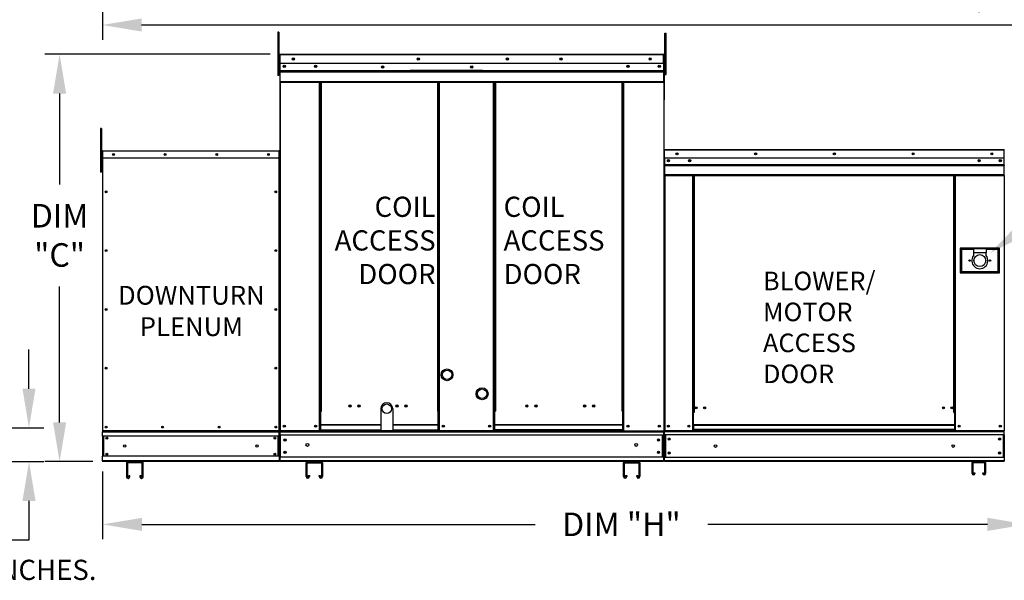
# Model space of a CAD drawing. Extents: x 445 to 691, y 192 to 394.
# Drawn here: x 494 to 569, y 299 to 342 of the extents above; entities that cross this region are included whole.
import ezdxf
from ezdxf.enums import TextEntityAlignment as Align

# ---------------------------------------------------------------- set-up
doc = ezdxf.new("R2010")
doc.units = 0
doc.header["$LTSCALE"] = 4
doc.header["$MEASUREMENT"] = 0
doc.layers.get('0').update_dxf_attribs({"linetype": 'CONTINUOUS'})
doc.layers.get('Defpoints').update_dxf_attribs({"linetype": 'CONTINUOUS'})
doc.styles.get("Standard").update_dxf_attribs({"font": 'TXT.shx'})
doc.dimstyles.new('MOD', dxfattribs={"dimscale": 1.5, "dimtxt": 1.2, "dimasz": 2, "dimexe": 0.75, "dimexo": 0.5, "dimgap": 1, "dimtad": 0, "dimtih": 1, "dimtoh": 1, "dimzin": 0, "dimdsep": 46, "dimtxsty": 'Standard', "dimcen": 0.09, "dimadec": 0, "dimazin": 0, "dimtfac": 1, "dimtix": 1, "dimtofl": 0, "dimtmove": 0, "dimatfit": 0, "dimfxl": 1, "dimtolj": 1, "dimtzin": 0, "dimarcsym": 0})

# ---------------------------------------------------------------- blocks, each defined once
blk = doc.blocks.new('*D20')
at = {"color": 0, "lineweight": -2, "transparency": 16777216}
for p, q in [((571.046, 312.376), (571.046, 302.112)), ((500.38, 307.283), (500.38, 302.112)), ((503.38, 303.237), (533.451, 303.237)), ((568.046, 303.237), (546.651, 303.237))]:
    blk.add_line(p, q, dxfattribs=at)
at = {"color": 0, "transparency": 16777216}
for points in [[(503.38, 303.737), (503.38, 302.737), (500.38, 303.237)], [(568.046, 303.737), (568.046, 302.737), (571.046, 303.237)]]:
    blk.add_solid(points, dxfattribs=at)
at = {"layer": 'Defpoints', "color": 0, "transparency": 16777216}
for p in [(571.046, 313.126), (500.38, 308.033), (571.046, 303.237)]:
    blk.add_point(p, dxfattribs=at)
at = {"color": 0, "transparency": 16777216, "insert": (540.051, 303.237), "char_height": 1.8, "attachment_point": 5}
blk.add_mtext('\\A1;DIM "H"', dxfattribs=at)
blk = doc.blocks.new('*D19')
at = {"color": 0, "lineweight": -2, "transparency": 16777216}
for p, q in [((500.356, 354.674), (500.356, 342.414)), ((567.379, 347.488), (567.379, 342.414)), ((503.356, 343.539), (544.981, 343.539)), ((564.379, 343.539), (558.781, 343.539))]:
    blk.add_line(p, q, dxfattribs=at)
at = {"color": 0, "transparency": 16777216}
for points in [[(503.356, 344.039), (503.356, 343.039), (500.356, 343.539)], [(564.379, 344.039), (564.379, 343.039), (567.379, 343.539)]]:
    blk.add_solid(points, dxfattribs=at)
at = {"layer": 'Defpoints', "color": 0, "transparency": 16777216}
for p in [(500.356, 355.424), (567.379, 348.238), (567.379, 343.539)]:
    blk.add_point(p, dxfattribs=at)
at = {"color": 0, "transparency": 16777216, "insert": (551.881, 343.539), "char_height": 1.8, "attachment_point": 5}
blk.add_mtext('\\A1;DIM "W"', dxfattribs=at)
blk = doc.blocks.new('*D1')
at = {"color": 0, "lineweight": -2, "transparency": 16777216}
for p, q in [((500.356, 354.674), (500.356, 340.308)), ((594.759, 347.485), (594.759, 340.308)), ((503.356, 341.433), (578.075, 341.433)), ((591.759, 341.433), (591.275, 341.433))]:
    blk.add_line(p, q, dxfattribs=at)
at = {"color": 0, "transparency": 16777216}
for points in [[(503.356, 341.933), (503.356, 340.933), (500.356, 341.433)], [(591.759, 341.933), (591.759, 340.933), (594.759, 341.433)]]:
    blk.add_solid(points, dxfattribs=at)
at = {"layer": 'Defpoints', "color": 0, "transparency": 16777216}
for p in [(500.356, 355.424), (594.759, 348.235), (594.759, 341.433)]:
    blk.add_point(p, dxfattribs=at)
at = {"color": 0, "transparency": 16777216, "insert": (584.675, 341.433), "char_height": 1.8, "attachment_point": 5}
blk.add_mtext('\\A1;DIM "X"', dxfattribs=at)
blk = doc.blocks.new('*D13')
at = {"color": 0, "lineweight": -2, "transparency": 16777216}
for p, q in [((513.19, 339.189), (495.963, 339.189)), ((497.088, 336.189), (497.088, 329.242)), ((497.088, 311.033), (497.088, 321.442)), ((499.63, 308.033), (495.963, 308.033))]:
    blk.add_line(p, q, dxfattribs=at)
at = {"color": 0, "transparency": 16777216}
for points in [[(496.588, 336.189), (497.588, 336.189), (497.088, 339.189)], [(496.588, 311.033), (497.588, 311.033), (497.088, 308.033)]]:
    blk.add_solid(points, dxfattribs=at)
at = {"layer": 'Defpoints', "color": 0, "transparency": 16777216}
for p in [(497.088, 339.189), (513.94, 339.189), (500.38, 308.033)]:
    blk.add_point(p, dxfattribs=at)
at = {"color": 0, "transparency": 16777216, "insert": (497.088, 325.342), "char_height": 1.8, "attachment_point": 5}
blk.add_mtext('\\A1;DIM\\P"C"', dxfattribs=at)
blk = doc.blocks.new('*D11')
at = {"color": 0, "lineweight": -2, "transparency": 16777216}
for p, q in [((494.746, 313.616), (494.746, 316.616)), ((485.552, 310.616), (495.871, 310.616)), ((490.728, 308.033), (495.871, 308.033)), ((494.746, 305.033), (494.746, 302.033)), ((494.746, 302.033), (491.746, 302.033))]:
    blk.add_line(p, q, dxfattribs=at)
at = {"color": 0, "transparency": 16777216}
for points in [[(494.246, 313.616), (495.246, 313.616), (494.746, 310.616)], [(494.246, 305.033), (495.246, 305.033), (494.746, 308.033)]]:
    blk.add_solid(points, dxfattribs=at)
at = {"layer": 'Defpoints', "color": 0, "transparency": 16777216}
for p in [(484.802, 310.616), (489.978, 308.033), (494.746, 308.033)]:
    blk.add_point(p, dxfattribs=at)
at = {"color": 0, "transparency": 16777216, "insert": (485.146, 302.033), "char_height": 1.8, "attachment_point": 5}
blk.add_mtext('\\A1;DIM "E"', dxfattribs=at)

msp = doc.modelspace()

# ---------------------------------------------------------------- linework, layer by layer
at = {"color": 7, "linetype": 'Continuous'}
for p, q in [((513.765, 340.893), (513.765, 340.522)), ((513.843, 340.893), (513.765, 340.893)), ((513.843, 340.522), (513.765, 340.522)), ((513.765, 340.522), (513.765, 337.56)), ((513.843, 340.893), (513.843, 340.522)), ((513.843, 340.522), (513.843, 337.56)), ((543.367, 340.797), (543.461, 340.797)), ((543.367, 340.448), (543.367, 340.797)), ((543.367, 340.448), (543.461, 340.448)), ((543.367, 337.655), (543.367, 340.448)), ((543.461, 340.448), (543.461, 340.797)), ((543.461, 337.655), (543.461, 340.448)), ((513.917, 339.142), (513.892, 339.142)), ((513.917, 339.142), (513.917, 310.398)), ((513.94, 339.138), (513.917, 339.138)), ((513.939, 339.164), (513.939, 339.189)), ((513.94, 339.189), (513.939, 339.189)), ((513.94, 339.164), (513.939, 339.164)), ((513.94, 339.189), (543.275, 339.189)), ((513.94, 339.183), (513.94, 339.189)), ((513.94, 339.183), (513.94, 339.142)), ((543.275, 339.142), (513.94, 339.142)), ((513.94, 338.49), (513.94, 339.142)), ((543.275, 339.164), (543.275, 339.189)), ((543.275, 339.183), (543.275, 339.189)), ((543.275, 339.189), (543.275, 339.189)), ((543.275, 339.142), (543.275, 339.183)), ((543.275, 339.164), (543.275, 339.164)), ((543.275, 338.49), (543.275, 339.142)), ((543.297, 339.138), (543.275, 339.138)), ((543.297, 339.142), (543.322, 339.142)), ((543.297, 339.142), (543.322, 339.142)), ((513.917, 338.393), (513.843, 338.393)), ((543.275, 338.49), (513.94, 338.49)), ((513.942, 337.945), (513.942, 338.49)), ((543.272, 338.49), (543.272, 337.945)), ((543.367, 338.44), (543.297, 338.44)), ((513.843, 337.56), (513.765, 337.56)), ((513.843, 337.652), (513.917, 337.652)), ((513.942, 337.945), (543.272, 337.945)), ((513.942, 337.924), (513.942, 337.945)), ((513.942, 337.924), (543.272, 337.924)), ((513.942, 337.891), (513.942, 337.924)), ((543.272, 337.891), (513.942, 337.891)), ((513.942, 337.845), (513.942, 337.891)), ((513.942, 337.102), (513.942, 337.845)), ((513.942, 337.845), (543.272, 337.845)), ((529.415, 337.953), (523.905, 337.953)), ((529.415, 337.879), (523.905, 337.879)), ((543.272, 337.945), (543.272, 337.924)), ((543.272, 337.924), (543.272, 337.891)), ((543.272, 337.891), (543.272, 337.845)), ((543.272, 337.845), (543.272, 337.102)), ((543.297, 337.742), (543.367, 337.742)), ((543.367, 337.655), (543.461, 337.655)), ((513.942, 337.102), (543.272, 337.102)), ((513.942, 337.102), (513.942, 337.056)), ((513.942, 337.056), (543.272, 337.056)), ((513.964, 337.056), (513.964, 310.398)), ((516.969, 311.9), (516.969, 337.056)), ((517.016, 311.9), (517.016, 337.056)), ((517.038, 311.9), (517.038, 337.056)), ((517.06, 311.9), (517.06, 337.056)), ((517.107, 311.9), (517.107, 337.056)), ((525.993, 337.056), (525.993, 311.9)), ((526.04, 337.056), (526.04, 311.9)), ((526.062, 311.9), (526.062, 337.056)), ((526.083, 311.9), (526.083, 337.056)), ((526.13, 311.9), (526.13, 337.056)), ((530.273, 311.9), (530.273, 337.056)), ((530.32, 311.9), (530.32, 337.056)), ((530.341, 311.9), (530.341, 337.056)), ((530.363, 337.056), (530.363, 311.9)), ((530.41, 337.056), (530.41, 311.9)), ((540.108, 311.9), (540.108, 337.056)), ((540.155, 311.9), (540.155, 337.056)), ((540.177, 311.9), (540.177, 337.056)), ((540.198, 311.9), (540.198, 337.056)), ((540.245, 311.9), (540.245, 337.056)), ((543.272, 337.056), (543.272, 337.102)), ((500.281, 333.513), (500.203, 333.513)), ((500.203, 333.513), (500.203, 333.143)), ((500.203, 333.143), (500.203, 330.18)), ((500.281, 333.143), (500.203, 333.143)), ((500.281, 333.513), (500.281, 333.143)), ((500.281, 333.143), (500.281, 330.18)), ((500.36, 331.772), (500.339, 331.772)), ((500.339, 331.772), (500.339, 331.247)), ((500.36, 331.772), (500.36, 331.247)), ((500.378, 331.769), (500.36, 331.769)), ((500.377, 331.809), (513.88, 331.809)), ((500.378, 331.805), (500.377, 331.809)), ((500.377, 331.789), (500.377, 331.809)), ((500.377, 331.809), (500.377, 331.809)), ((500.377, 331.789), (500.377, 331.789)), ((500.378, 331.805), (500.378, 331.772)), ((513.879, 331.772), (500.378, 331.772)), ((500.378, 331.247), (500.378, 331.772)), ((513.879, 331.805), (513.88, 331.809)), ((513.879, 331.772), (513.879, 331.805)), ((513.879, 331.247), (513.879, 331.772)), ((513.897, 331.769), (513.879, 331.769)), ((513.88, 331.789), (513.88, 331.809)), ((513.88, 331.809), (513.88, 331.809)), ((513.88, 331.789), (513.88, 331.789)), ((513.897, 331.247), (513.897, 331.772)), ((513.897, 331.772), (513.917, 331.772)), ((513.917, 331.247), (513.917, 331.772)), ((543.297, 331.859), (543.297, 331.253)), ((543.32, 331.859), (543.297, 331.859)), ((543.32, 331.859), (543.32, 331.253)), ((543.341, 331.856), (543.32, 331.856)), ((543.34, 331.879), (543.34, 331.903)), ((543.341, 331.903), (543.34, 331.903)), ((543.341, 331.879), (543.34, 331.879)), ((543.341, 331.903), (569.331, 331.903)), ((543.341, 331.898), (543.341, 331.903)), ((543.341, 331.898), (543.341, 331.859)), ((569.331, 331.859), (543.341, 331.859)), ((543.341, 331.253), (543.341, 331.859)), ((569.331, 331.898), (569.331, 331.903)), ((569.331, 331.903), (569.332, 331.903)), ((569.331, 331.859), (569.331, 331.898)), ((569.331, 331.879), (569.332, 331.879)), ((569.331, 331.253), (569.331, 331.859)), ((569.352, 331.856), (569.331, 331.856)), ((500.355, 331.014), (500.281, 331.014)), ((500.36, 331.247), (500.339, 331.247)), ((500.36, 331.247), (500.36, 310.399)), ((513.879, 331.247), (500.378, 331.247)), ((500.38, 331.247), (500.38, 310.399)), ((513.877, 310.399), (513.877, 331.247)), ((513.897, 310.399), (513.897, 331.247)), ((513.897, 331.247), (513.917, 331.247)), ((543.32, 331.253), (543.297, 331.253)), ((543.32, 331.253), (543.32, 310.418)), ((569.331, 331.253), (543.341, 331.253)), ((543.344, 331.253), (543.344, 330.746)), ((543.344, 330.746), (569.329, 330.746)), ((543.344, 330.746), (543.344, 330.726)), ((569.329, 330.726), (543.344, 330.726)), ((543.344, 330.696), (543.344, 330.726)), ((543.344, 330.696), (569.329, 330.696)), ((543.344, 330.652), (543.344, 330.696)), ((569.329, 330.652), (543.344, 330.652)), ((543.344, 330.652), (543.344, 329.962)), ((569.027, 331.095), (569.027, 331.01)), ((569.329, 330.746), (569.329, 331.253)), ((569.329, 330.726), (569.329, 330.746)), ((569.329, 330.696), (569.329, 330.726)), ((569.329, 330.696), (569.329, 330.652)), ((569.329, 329.962), (569.329, 330.652)), ((500.281, 330.18), (500.203, 330.18)), ((500.281, 330.273), (500.355, 330.273)), ((569.329, 329.962), (543.344, 329.962)), ((543.344, 329.962), (543.344, 329.918)), ((543.344, 329.918), (569.329, 329.918)), ((543.364, 329.918), (543.364, 310.418)), ((545.491, 329.918), (545.491, 311.792)), ((545.535, 329.918), (545.535, 311.792)), ((545.555, 329.918), (545.555, 311.792)), ((545.575, 329.918), (545.575, 311.792)), ((545.619, 329.918), (545.619, 311.792)), ((565.473, 311.792), (565.473, 329.918)), ((565.517, 311.792), (565.517, 329.918)), ((565.537, 311.792), (565.537, 329.918)), ((565.557, 311.792), (565.557, 329.918)), ((565.601, 311.792), (565.601, 329.918)), ((569.308, 329.918), (569.308, 310.418)), ((569.329, 329.918), (569.329, 329.962)), ((568.955, 324.353), (565.967, 324.353)), ((565.967, 324.353), (565.967, 322.469)), ((565.999, 322.502), (565.999, 324.321)), ((565.999, 324.321), (566.974, 324.321)), ((565.999, 324.321), (566.064, 324.256)), ((566.064, 324.256), (566.064, 322.567)), ((566.974, 324.256), (566.064, 324.256)), ((566.974, 324.321), (566.974, 323.996)), ((567.948, 324.321), (566.974, 324.321)), ((566.974, 323.996), (566.974, 323.79)), ((567.948, 323.996), (566.974, 323.996)), ((567.948, 324.321), (567.948, 323.996)), ((567.948, 324.321), (568.923, 324.321)), ((568.858, 324.256), (567.948, 324.256)), ((567.948, 323.79), (567.948, 323.996)), ((568.923, 324.321), (568.858, 324.256)), ((568.858, 322.567), (568.858, 324.256)), ((568.923, 324.321), (568.923, 322.502)), ((568.955, 322.469), (568.955, 324.353)), ((565.967, 322.469), (568.955, 322.469)), ((566.064, 322.567), (565.999, 322.502)), ((568.923, 322.502), (565.999, 322.502)), ((566.064, 322.567), (568.858, 322.567)), ((568.858, 322.567), (568.923, 322.502)), ((516.969, 310.398), (516.969, 311.9)), ((517.016, 311.9), (516.969, 311.9)), ((517.06, 311.875), (516.969, 311.875)), ((516.969, 311.828), (517.06, 311.828)), ((517.06, 311.9), (517.016, 311.9)), ((517.06, 311.9), (517.107, 311.9)), ((517.06, 310.856), (517.06, 311.9)), ((526.04, 311.9), (525.993, 311.9)), ((526.083, 311.9), (526.04, 311.9)), ((526.04, 310.856), (526.04, 311.9)), ((526.13, 311.875), (526.04, 311.875)), ((526.04, 311.828), (526.13, 311.828)), ((526.13, 311.9), (526.083, 311.9)), ((526.13, 310.398), (526.13, 311.9)), ((530.273, 310.398), (530.273, 311.9)), ((530.273, 311.9), (530.32, 311.9)), ((530.273, 311.875), (530.363, 311.875)), ((530.363, 311.828), (530.273, 311.828)), ((530.32, 311.9), (530.363, 311.9)), ((530.363, 310.856), (530.363, 311.9)), ((530.363, 311.9), (530.41, 311.9)), ((540.155, 311.9), (540.108, 311.9)), ((540.155, 310.856), (540.155, 311.9)), ((540.155, 311.9), (540.198, 311.9)), ((540.155, 311.875), (540.245, 311.875)), ((540.245, 311.828), (540.155, 311.828)), ((540.198, 311.9), (540.245, 311.9)), ((540.245, 310.398), (540.245, 311.9)), ((545.491, 311.792), (545.491, 310.418)), ((545.535, 311.792), (545.491, 311.792)), ((545.575, 311.749), (545.491, 311.749)), ((545.575, 311.792), (545.535, 311.792)), ((545.575, 310.845), (545.575, 311.792)), ((545.619, 311.792), (545.575, 311.792)), ((565.473, 311.792), (565.517, 311.792)), ((565.517, 311.792), (565.517, 310.845)), ((565.557, 311.792), (565.517, 311.792)), ((565.601, 311.749), (565.517, 311.749)), ((565.601, 311.792), (565.557, 311.792)), ((565.601, 310.418), (565.601, 311.792)), ((500.36, 310.399), (500.38, 310.399)), ((513.877, 310.399), (500.38, 310.399)), ((500.38, 310.399), (500.38, 310.322)), ((500.38, 310.322), (513.877, 310.322)), ((500.38, 309.977), (500.38, 310.322)), ((513.877, 310.322), (513.877, 310.399)), ((513.877, 310.399), (513.897, 310.399)), ((513.877, 309.977), (513.877, 310.322)), ((513.917, 310.398), (513.964, 310.398)), ((513.942, 310.398), (513.942, 310.324)), ((513.942, 310.324), (543.272, 310.324)), ((513.942, 310.049), (513.942, 310.324)), ((530.273, 310.398), (513.964, 310.398)), ((526.04, 310.398), (516.249, 310.398)), ((516.969, 310.445), (517.06, 310.445)), ((516.969, 310.398), (517.06, 310.398)), ((517.06, 310.856), (521.648, 310.856)), ((517.06, 310.842), (517.06, 310.856)), ((521.648, 310.842), (517.06, 310.842)), ((517.06, 310.475), (517.06, 310.842)), ((517.06, 310.475), (521.648, 310.475)), ((517.06, 310.475), (517.06, 310.398)), ((522.564, 310.856), (526.04, 310.856)), ((526.04, 310.842), (522.564, 310.842)), ((522.564, 310.475), (526.04, 310.475)), ((526.04, 310.856), (526.04, 310.842)), ((526.04, 310.475), (526.04, 310.842)), ((526.04, 310.398), (526.04, 310.475)), ((526.04, 310.445), (526.13, 310.445)), ((526.04, 310.398), (526.13, 310.398)), ((530.363, 310.445), (530.273, 310.445)), ((530.363, 310.398), (530.273, 310.398)), ((540.155, 310.856), (530.363, 310.856)), ((530.363, 310.856), (530.363, 310.842)), ((530.363, 310.842), (540.155, 310.842)), ((530.363, 310.475), (530.363, 310.842)), ((540.155, 310.475), (530.363, 310.475)), ((530.363, 310.398), (530.363, 310.475)), ((530.363, 310.398), (540.155, 310.398)), ((540.155, 310.842), (540.155, 310.856)), ((540.155, 310.475), (540.155, 310.842)), ((540.155, 310.475), (540.155, 310.398)), ((540.245, 310.445), (540.155, 310.445)), ((540.245, 310.398), (540.155, 310.398)), ((540.245, 310.398), (543.25, 310.398)), ((543.247, 310.398), (543.294, 310.398)), ((543.25, 310.398), (543.297, 310.398)), ((543.25, 310.392), (543.293, 310.392)), ((543.254, 310.392), (543.297, 310.392)), ((543.272, 310.324), (543.272, 308.382)), ((543.32, 310.418), (543.364, 310.418)), ((543.344, 310.418), (543.344, 310.35)), ((543.344, 310.35), (569.329, 310.35)), ((543.344, 310.094), (543.344, 310.35)), ((543.364, 310.418), (545.491, 310.418)), ((545.575, 310.462), (545.491, 310.462)), ((545.575, 310.418), (545.491, 310.418)), ((565.517, 310.845), (545.575, 310.845)), ((545.575, 310.845), (545.575, 310.832)), ((545.575, 310.832), (565.517, 310.832)), ((545.575, 310.832), (545.575, 310.49)), ((565.517, 310.49), (545.575, 310.49)), ((545.575, 310.418), (545.575, 310.49)), ((545.575, 310.418), (565.517, 310.418)), ((565.517, 310.832), (565.517, 310.845)), ((565.517, 310.832), (565.517, 310.49)), ((565.517, 310.49), (565.517, 310.418)), ((565.601, 310.462), (565.517, 310.462)), ((565.601, 310.418), (565.517, 310.418)), ((565.601, 310.418), (569.308, 310.418)), ((569.308, 310.418), (569.352, 310.418)), ((569.329, 310.35), (569.329, 310.418)), ((569.329, 310.094), (569.329, 310.35)), ((513.877, 309.977), (500.38, 309.977)), ((500.38, 309.977), (500.38, 308.454)), ((500.439, 309.977), (500.439, 308.454)), ((500.456, 309.977), (500.456, 308.454)), ((513.8, 308.454), (513.8, 309.977)), ((513.818, 309.977), (513.818, 308.454)), ((513.877, 309.977), (513.877, 308.454)), ((513.942, 310.071), (513.942, 308.355)), ((543.272, 310.049), (513.942, 310.049)), ((513.942, 310.049), (513.942, 308.382)), ((543.198, 308.382), (543.198, 310.049)), ((543.22, 310.049), (543.22, 308.382)), ((569.329, 310.094), (543.344, 310.094)), ((543.344, 310.094), (543.344, 308.36)), ((543.392, 310.094), (543.392, 308.36)), ((543.413, 310.094), (543.413, 308.36)), ((569.26, 308.36), (569.26, 310.094)), ((569.28, 310.094), (569.28, 308.36)), ((569.329, 310.094), (569.329, 308.36)), ((513.877, 308.454), (500.38, 308.454)), ((500.38, 308.108), (500.38, 308.454)), ((513.877, 308.108), (500.38, 308.108)), ((500.38, 308.108), (500.38, 308.032)), ((513.877, 308.033), (500.38, 308.033)), ((503.405, 308.037), (502.28, 308.037)), ((513.877, 308.454), (513.877, 308.108)), ((513.877, 308.032), (513.877, 308.108)), ((543.272, 308.382), (513.942, 308.382)), ((513.942, 308.107), (513.942, 308.382)), ((543.272, 308.107), (513.942, 308.107)), ((513.942, 308.107), (513.942, 308.033)), ((543.272, 308.033), (513.942, 308.033)), ((516.015, 308.033), (517.122, 308.033)), ((540.283, 308.033), (541.389, 308.033)), ((543.272, 308.382), (543.272, 308.107)), ((543.272, 308.033), (543.272, 308.107)), ((569.329, 308.36), (543.344, 308.36)), ((543.344, 308.105), (543.344, 308.36)), ((569.329, 308.105), (543.344, 308.105)), ((543.344, 308.105), (543.344, 308.036)), ((566.937, 308.036), (543.344, 308.036)), ((566.872, 307.122), (566.872, 307.971)), ((566.937, 308.036), (567.822, 308.036)), ((566.94, 307.122), (566.94, 307.967)), ((566.94, 307.967), (567.819, 307.967)), ((567.819, 307.967), (567.819, 307.122)), ((569.329, 308.036), (567.822, 308.036)), ((567.887, 307.971), (567.887, 307.122)), ((569.329, 308.36), (569.329, 308.105)), ((569.329, 308.036), (569.329, 308.105)), ((502.198, 307.954), (502.198, 306.876)), ((502.284, 307.95), (502.284, 306.876)), ((503.401, 307.95), (502.284, 307.95)), ((503.401, 306.876), (503.401, 307.95)), ((503.487, 306.876), (503.487, 307.954)), ((515.934, 306.891), (515.934, 307.952)), ((516.02, 306.891), (516.02, 307.948)), ((516.02, 307.948), (517.118, 307.948)), ((517.118, 307.948), (517.118, 306.891)), ((517.203, 307.952), (517.203, 306.891)), ((540.202, 306.891), (540.202, 307.952)), ((540.287, 306.891), (540.287, 307.948)), ((540.287, 307.948), (541.385, 307.948)), ((541.385, 307.948), (541.385, 306.891)), ((541.471, 307.952), (541.471, 306.891)), ((502.456, 306.953), (502.369, 306.953)), ((502.369, 306.876), (502.369, 306.953)), ((502.456, 306.876), (502.456, 306.953)), ((503.316, 306.953), (503.229, 306.953)), ((503.229, 306.953), (503.229, 306.876)), ((503.316, 306.953), (503.316, 306.876)), ((516.103, 306.967), (516.103, 306.891)), ((516.103, 306.967), (516.188, 306.967)), ((516.188, 306.967), (516.188, 306.891)), ((516.949, 306.891), (516.949, 306.967)), ((516.949, 306.967), (517.035, 306.967)), ((517.035, 306.891), (517.035, 306.967)), ((540.37, 306.967), (540.455, 306.967)), ((540.37, 306.967), (540.37, 306.891)), ((540.455, 306.967), (540.455, 306.891)), ((541.217, 306.967), (541.302, 306.967)), ((541.217, 306.891), (541.217, 306.967)), ((541.302, 306.891), (541.302, 306.967)), ((567.007, 307.183), (567.007, 307.122)), ((567.007, 307.183), (567.075, 307.183)), ((567.075, 307.183), (567.075, 307.122)), ((567.684, 307.122), (567.684, 307.183)), ((567.684, 307.183), (567.752, 307.183)), ((567.752, 307.122), (567.752, 307.183))]:
    msp.add_line(p, q, dxfattribs=at)
for p, q in [((543.297, 339.138), (543.297, 310.392)), ((543.322, 339.142), (543.322, 335.699)), ((543.322, 335.699), (543.297, 335.674))]:
    msp.add_line(p, q)
at = {"color": 7}
for p, q in [((521.648, 312.079), (521.648, 310.398)), ((522.564, 312.079), (522.564, 310.398))]:
    msp.add_line(p, q, dxfattribs=at)
at = {"color": 7, "linetype": 'Continuous'}
for centre, radius in [((514.965, 338.84), 0.0873), ((514.965, 338.84), 0.0454), ((524.515, 338.84), 0.0873), ((524.515, 338.84), 0.0454), ((531.337, 338.84), 0.0873), ((531.337, 338.84), 0.0454), ((535.428, 338.84), 0.0873), ((535.428, 338.84), 0.0454), ((542.25, 338.84), 0.0873), ((542.25, 338.84), 0.0454), ((514.266, 338.275), 0.0873), ((514.266, 338.275), 0.0454), ((516.667, 338.275), 0.0873), ((516.667, 338.275), 0.0454), ((521.786, 338.222), 0.0873), ((521.786, 338.222), 0.0454), ((528.607, 338.222), 0.0873), ((528.607, 338.222), 0.0454), ((540.547, 338.275), 0.0873), ((540.547, 338.275), 0.0454), ((542.948, 338.275), 0.0873), ((542.948, 338.275), 0.0454), ((501.203, 331.528), 0.0703), ((501.203, 331.528), 0.0366), ((505.153, 331.528), 0.0703), ((505.153, 331.528), 0.0366), ((509.103, 331.528), 0.0703), ((509.104, 331.528), 0.0366), ((513.053, 331.528), 0.0703), ((513.053, 331.528), 0.0366), ((544.295, 331.578), 0.0812), ((544.295, 331.578), 0.0422), ((550.315, 331.578), 0.0812), ((550.315, 331.578), 0.0422), ((556.336, 331.578), 0.0812), ((556.336, 331.578), 0.0422), ((562.357, 331.578), 0.0812), ((562.357, 331.578), 0.0422), ((568.377, 331.578), 0.0812), ((568.377, 331.578), 0.0422), ((543.645, 331.052), 0.0812), ((543.645, 331.052), 0.0422), ((545.269, 331.052), 0.0812), ((545.269, 331.052), 0.0422), ((567.403, 331.052), 0.0812), ((567.403, 331.052), 0.0422), ((569.027, 331.052), 0.0812), ((569.027, 331.052), 0.0422), ((500.641, 328.676), 0.0703), ((500.641, 328.676), 0.0366), ((513.616, 328.676), 0.0703), ((513.616, 328.676), 0.0366), ((500.641, 324.177), 0.0703), ((500.641, 324.177), 0.0366), ((513.616, 324.177), 0.0703), ((513.616, 324.177), 0.0366), ((567.461, 323.411), 0.455), ((566.681, 323.411), 0.0536), ((568.241, 323.411), 0.0536), ((500.641, 319.678), 0.0703), ((500.641, 319.678), 0.0366), ((513.616, 319.678), 0.0703), ((513.616, 319.678), 0.0366), ((500.641, 315.179), 0.0703), ((500.641, 315.179), 0.0366), ((513.616, 315.179), 0.0703), ((513.616, 315.179), 0.0366), ((526.715, 314.678), 0.452), ((526.715, 314.678), 0.36), ((529.397, 313.226), 0.458), ((529.397, 313.226), 0.365), ((519.286, 312.28), 0.0873), ((519.286, 312.28), 0.0454), ((519.984, 312.28), 0.0873), ((519.984, 312.28), 0.0454), ((522.106, 312.079), 0.365), ((522.889, 312.28), 0.0873), ((522.889, 312.28), 0.0454), ((523.587, 312.28), 0.0873), ((523.587, 312.28), 0.0454), ((532.816, 312.28), 0.0873), ((532.816, 312.28), 0.0454), ((533.515, 312.28), 0.0873), ((533.515, 312.28), 0.0454), ((537.23, 312.28), 0.0873), ((537.23, 312.28), 0.0454), ((537.929, 312.28), 0.0873), ((537.929, 312.28), 0.0454), ((545.761, 312.146), 0.0812), ((545.761, 312.146), 0.0422), ((546.411, 312.146), 0.0812), ((546.411, 312.146), 0.0422), ((564.681, 312.146), 0.0812), ((564.681, 312.146), 0.0422), ((565.331, 312.146), 0.0812), ((565.331, 312.146), 0.0422), ((500.641, 310.68), 0.0703), ((500.641, 310.68), 0.0366), ((504.966, 310.68), 0.0703), ((504.966, 310.68), 0.0366), ((509.291, 310.68), 0.0703), ((509.291, 310.68), 0.0366), ((513.616, 310.68), 0.0703), ((513.616, 310.68), 0.0366), ((514.266, 310.747), 0.0873), ((514.266, 310.747), 0.0454), ((516.667, 310.747), 0.0873), ((516.667, 310.747), 0.0454), ((526.432, 310.747), 0.0873), ((526.432, 310.747), 0.0454), ((529.971, 310.747), 0.0873), ((529.971, 310.747), 0.0454), ((540.547, 310.747), 0.0873), ((540.547, 310.747), 0.0454), ((542.948, 310.747), 0.0873), ((542.948, 310.747), 0.0454), ((543.645, 310.743), 0.0812), ((543.645, 310.743), 0.0422), ((545.21, 310.743), 0.0812), ((545.21, 310.743), 0.0422), ((565.882, 310.743), 0.0812), ((565.882, 310.743), 0.0422), ((569.027, 310.743), 0.0812), ((569.027, 310.743), 0.0422), ((500.702, 309.83), 0.0703), ((500.702, 309.83), 0.0366), ((513.555, 309.83), 0.0703), ((513.555, 309.83), 0.0366), ((514.327, 309.692), 0.0873), ((514.327, 309.692), 0.0454), ((542.888, 309.692), 0.0873), ((542.888, 309.692), 0.0454), ((543.701, 309.761), 0.0812), ((543.701, 309.761), 0.0422), ((568.971, 309.761), 0.0812), ((568.971, 309.761), 0.0422), ((502.067, 309.22), 0.0879), ((512.19, 309.22), 0.0879), ((514.327, 308.74), 0.0873), ((514.327, 308.74), 0.0454), ((516.037, 309.314), 0.109), ((541.177, 309.314), 0.109), ((542.888, 308.74), 0.0873), ((542.888, 308.74), 0.0454), ((543.701, 308.693), 0.0812), ((543.701, 308.693), 0.0422), ((547.241, 309.227), 0.102), ((565.431, 309.227), 0.102), ((568.971, 308.693), 0.0812), ((568.971, 308.693), 0.0422), ((500.702, 308.601), 0.0703), ((500.702, 308.601), 0.0366), ((513.555, 308.601), 0.0703), ((513.555, 308.601), 0.0366)]:
    msp.add_circle(centre, radius, dxfattribs=at)
for centre, radius, start, end in [((513.939, 339.142), 0.0468, 90, 180), ((513.939, 339.142), 0.0216, 90, 180), ((543.275, 339.142), 0.0468, 0, 90), ((543.275, 339.142), 0.0216, 0, 90), ((500.377, 331.772), 0.0377, 90, 180), ((500.377, 331.772), 0.0174, 90, 180), ((513.88, 331.772), 0.0377, 0, 90), ((513.88, 331.772), 0.0174, 0, 90), ((543.34, 331.859), 0.0435, 90, 180), ((543.34, 331.859), 0.0201, 90, 180), ((567.461, 323.411), 0.617, 142.13635, 37.86365), ((522.106, 312.079), 0.458, 0, 180), ((502.28, 307.954), 0.0825, 90, 180), ((503.405, 307.954), 0.0825, 0, 90), ((516.015, 307.952), 0.0812, 90, 180), ((517.122, 307.952), 0.0812, 0, 90), ((540.283, 307.952), 0.0812, 90, 180), ((541.389, 307.952), 0.0812, 0, 90), ((566.937, 307.971), 0.065, 90, 180), ((567.822, 307.971), 0.065, 0, 90), ((502.327, 306.876), 0.129, 180, 0), ((502.327, 306.876), 0.0423, 180, 0), ((503.358, 306.876), 0.129, 180, 0), ((503.358, 306.876), 0.0423, 180, 0), ((516.061, 306.891), 0.127, 180, 0), ((516.061, 306.891), 0.0416, 180, 0), ((517.076, 306.891), 0.127, 180, 0), ((517.076, 306.891), 0.0416, 180, 0), ((540.329, 306.891), 0.127, 180, 0), ((540.329, 306.891), 0.0416, 180, 0), ((541.344, 306.891), 0.127, 180, 0), ((541.344, 306.891), 0.0416, 180, 0), ((566.973, 307.122), 0.102, 180, 0), ((566.973, 307.122), 0.0333, 180, 0), ((567.786, 307.122), 0.102, 180, 0), ((567.786, 307.122), 0.0333, 180, 0)]:
    msp.add_arc(centre, radius, start, end, dxfattribs=at)
msp.add_solid([(570.676, 325.209), (570.146, 325.937), (568.23, 323.982)])

# ---------------------------------------------------------------- texts
for s, p in [('BLOWER/', (550.877, 321.144)), ('MOTOR', (550.877, 318.776)), ('ACCESS', (550.877, 316.408)), ('DOOR', (550.877, 314.039))]:
    msp.add_text(s, height=1.421, dxfattribs=at).set_placement(p)
for s, p in [('DOWNTURN', (507.163, 320.04)), ('PLENUM', (507.163, 317.64))]:
    msp.add_text(s, height=1.44).set_placement(p, align=Align.CENTER)
at = {"linetype": 'Continuous'}
msp.add_text(' ALL DIMENSIONS ARE NOMINAL AND GIVEN IN INCHES.', height=1.54494, dxfattribs=at).set_placement((446.021, 298.985))
at = {"char_height": 1.5437}
for insert, attachment_point in [((525.841, 328.3), 3), ((531.041, 328.3), 1)]:
    msp.add_mtext('COIL\\PACCESS\\PDOOR', dxfattribs=dict(at, insert=insert, attachment_point=attachment_point))

# ---------------------------------------------------------------- dimensions: what is measured, and where the dimension line sits
for base, p1, p2, text, picture, middle in [((567.379, 343.539), (500.356, 355.424), (567.379, 348.238), 'DIM "W"', '*D19', (551.881, 343.539)), ((594.759, 341.433), (500.356, 355.424), (594.759, 348.235), 'DIM "X"', '*D1', (584.675, 341.433)), ((571.046, 303.237), (500.38, 308.033), (571.046, 313.126), 'DIM "H"', '*D20', (540.051, 303.237))]:
    dim = msp.add_linear_dim(base=base, p1=p1, p2=p2, text=text, dimstyle='MOD', override={"dimpost": '"'})
    dim.commit()
    dim.dimension.update_dxf_attribs({"geometry": picture, "text_midpoint": middle, "dimtype": 160})
for base, p1, p2, text, picture, middle in [((497.088, 339.189), (500.38, 308.033), (513.94, 339.189), 'DIM\\P"C"', '*D13', (497.088, 325.342)), ((494.746, 308.033), (484.802, 310.616), (489.978, 308.033), 'DIM "E"', '*D11', (485.146, 302.033))]:
    dim = msp.add_linear_dim(base=base, p1=p1, p2=p2, angle=90, text=text, dimstyle='MOD', override={"dimpost": '"'})
    dim.commit()
    dim.dimension.update_dxf_attribs({"geometry": picture, "text_midpoint": middle, "dimtype": 160})

doc.saveas('drawing.dxf')
